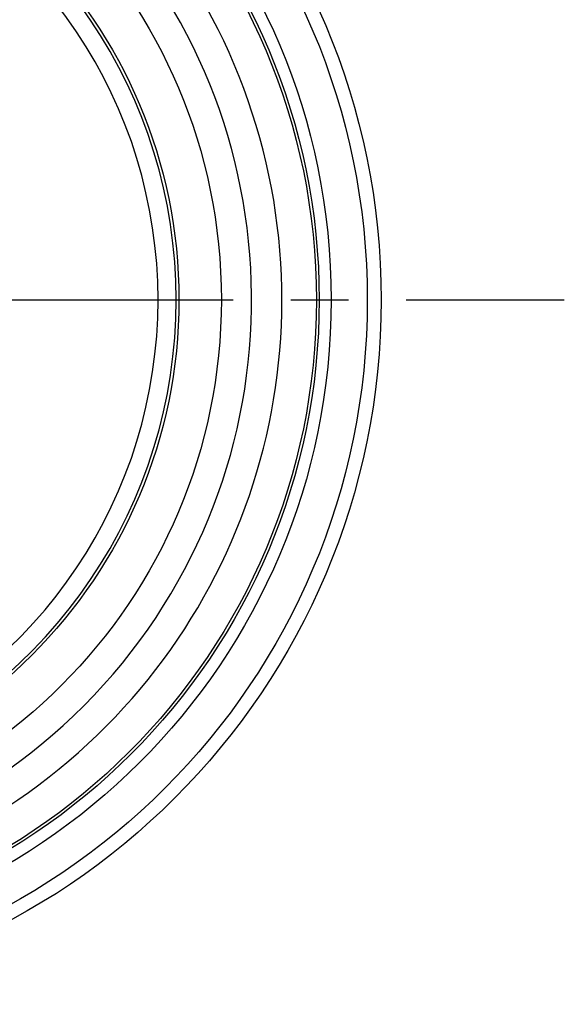
# Model space of a CAD drawing. Extents: x -2487 to -2025, y -4157 to -3831.
# Drawn here: x -2322 to -2304, y -3983 to -3950 of the extents above; entities that cross this region are included whole.
import ezdxf

# ---------------------------------------------------------------- set-up
doc = ezdxf.new("R2010")
doc.units = 0
doc.header["$LTSCALE"] = 0.3
doc.linetypes.add('CENTER', pattern=[50.8, 31.75, -6.35, 6.35, -6.35])
doc.layers.get('0').update_dxf_attribs({"linetype": 'CONTINUOUS', "lineweight": 25})
doc.layers.add('_24_IMPORT', color=7, linetype='CONTINUOUS')
doc.layers.add('中心线层', color=3, linetype='CENTER', lineweight=25)

msp = doc.modelspace()

# ---------------------------------------------------------------- linework, layer by layer
at = {"color": 7}
for radius in [23.281, 21.139, 16.6]:
    msp.add_circle((-2332.977, -3959.336), radius, dxfattribs=at)
at = {"color": 9}
for radius in [22.821, 21.629, 21.233]:
    msp.add_circle((-2332.977, -3959.336), radius, dxfattribs=at)
at = {"color": 7}
for radius, start, end in [(20, 226.9297, 171.4927), (16.509, 223.8762, 136.1238)]:
    msp.add_arc((-2332.977, -3959.336), radius, start, end, dxfattribs=at)
at = {"layer": '_24_IMPORT', "color": 9}
msp.add_circle((-2332.977, -3959.336), 18, dxfattribs=at)
at = {"layer": '_24_IMPORT', "color": 7}
msp.add_arc((-2332.977, -3959.336), 19, 230.2123, 221.1782, dxfattribs=at)
at = {"layer": '_24_IMPORT', "color": 9}
msp.add_arc((-2332.977, -3959.336), 15.909, 224.7398, 135.2602, dxfattribs=at)
at = {"layer": '中心线层'}
msp.add_line((-2369.828, -3959.336), (-2303.645, -3959.336), dxfattribs=at)

doc.saveas('drawing.dxf')
